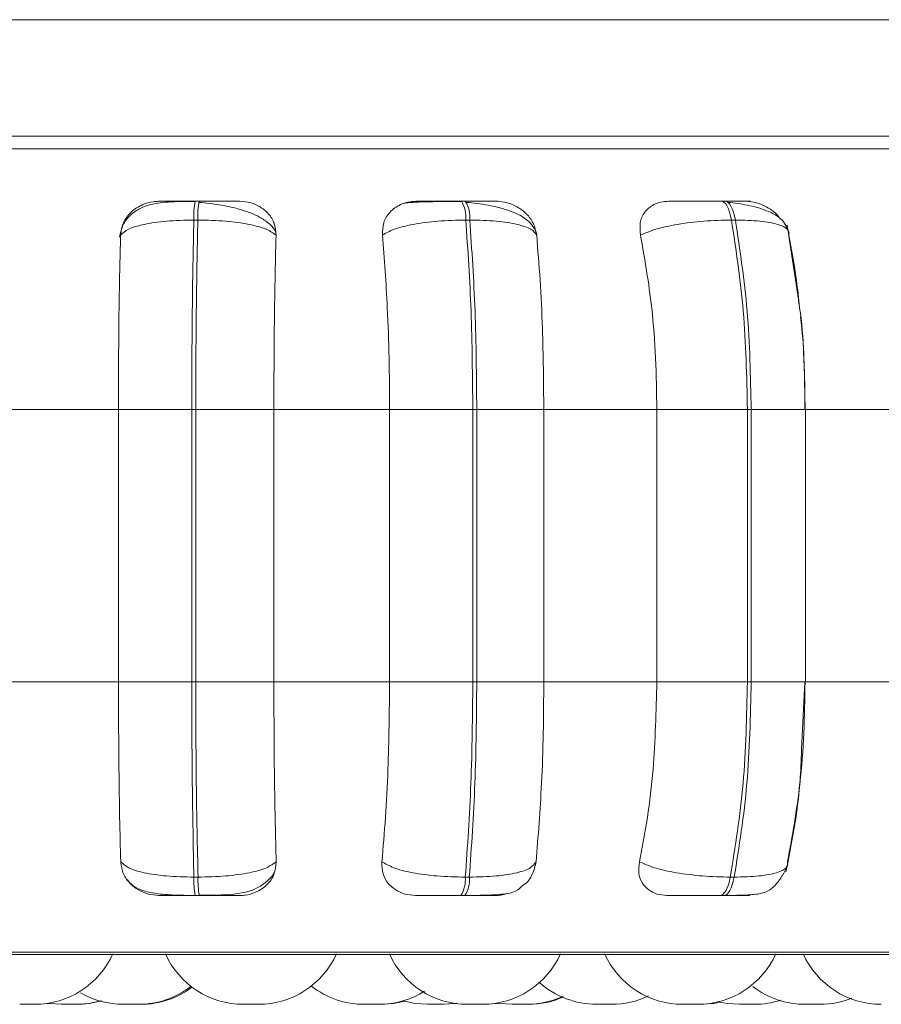
# Model space of a CAD drawing. Units: millimetres. Extents: x 470 to 882, y 3 to 283.
# Drawn here: x 700 to 701, y 75 to 76 of the extents above; entities that cross this region are included whole.
import ezdxf

# ---------------------------------------------------------------- set-up
doc = ezdxf.new("R2010")
doc.units = ezdxf.units.MM

msp = doc.modelspace()

# ---------------------------------------------------------------- linework, layer by layer
at = {"color": 7, "linetype": 'Continuous', "lineweight": 15}
for p, q in [((701.9084, 76.4886), (700.1885, 76.4886)), ((701.9084, 76.3686), (700.1885, 76.3686)), ((700.6136, 76.3019), (700.6094, 76.3019)), ((700.8872, 76.3019), (700.8831, 76.3019)), ((701.1544, 76.3019), (701.1504, 76.3019)), ((700.6122, 76.2824), (700.608, 76.2824)), ((700.8918, 76.2824), (700.8877, 76.2824)), ((701.1649, 76.2824), (701.1609, 76.2824)), ((701.2297, 76.2005), (701.2183, 76.277)), ((700.4123, 76.0874), (700.5305, 76.0874)), ((700.5305, 76.0874), (700.6059, 76.0874)), ((700.5305, 75.8074), (700.5305, 76.0874)), ((700.6059, 75.8074), (700.6059, 76.0874)), ((700.6059, 76.0874), (700.61, 76.0874)), ((700.61, 76.0874), (700.6904, 76.0874)), ((700.61, 76.0874), (700.61, 75.8074)), ((700.6904, 76.0874), (700.8094, 76.0874)), ((700.6904, 76.0874), (700.6904, 75.8074)), ((700.8094, 76.0874), (700.8949, 76.0874)), ((700.8094, 75.8074), (700.8094, 76.0874)), ((700.8949, 75.8074), (700.8949, 76.0874)), ((700.8949, 76.0874), (700.899, 76.0874)), ((700.899, 76.0874), (700.9679, 76.0874)), ((700.899, 76.0874), (700.899, 75.8074)), ((700.9679, 76.0874), (701.0842, 76.0874)), ((700.9679, 76.0874), (700.9679, 75.8074)), ((701.0842, 76.0874), (701.1773, 76.0874)), ((701.0842, 75.8074), (701.0842, 76.0874)), ((701.1773, 75.8074), (701.1773, 76.0874)), ((701.1773, 76.0874), (701.1812, 76.0874)), ((701.1812, 76.0874), (701.1812, 75.8074)), ((701.2366, 76.0874), (701.3465, 76.0874)), ((701.2369, 75.8074), (701.2369, 76.0874)), ((700.4123, 75.8074), (700.5305, 75.8074)), ((700.5305, 75.8074), (700.6059, 75.8074)), ((700.6059, 75.8074), (700.61, 75.8074)), ((700.61, 75.8074), (700.6904, 75.8074)), ((700.6904, 75.8074), (700.8094, 75.8074)), ((700.8094, 75.8074), (700.8949, 75.8074)), ((700.8949, 75.8074), (700.899, 75.8074)), ((700.899, 75.8074), (700.9679, 75.8074)), ((700.9679, 75.8074), (701.0842, 75.8074)), ((701.0842, 75.8074), (701.1773, 75.8074)), ((701.1773, 75.8074), (701.1812, 75.8074)), ((701.233, 75.7375), (701.2364, 75.8074)), ((701.2366, 75.8074), (701.3465, 75.8074)), ((700.6081, 75.6062), (700.6124, 75.6062)), ((700.8872, 75.6062), (700.8913, 75.6062)), ((701.1597, 75.6062), (701.1637, 75.6062)), ((700.6095, 75.5874), (700.6137, 75.5874)), ((700.8826, 75.5874), (700.8868, 75.5874)), ((701.1494, 75.5874), (701.1534, 75.5874)), ((699.2464, 75.5265), (702.1024, 75.5265)), ((700.4595, 75.4763), (700.4717, 75.4754)), ((700.5359, 75.4754), (700.5358, 75.4754)), ((700.538, 75.4754), (700.538, 75.4754)), ((700.6591, 75.4754), (700.6745, 75.4754)), ((700.7832, 75.4754), (700.7985, 75.4754)), ((700.7855, 75.4754), (700.7855, 75.4754)), ((700.8642, 75.4754), (700.8648, 75.4754)), ((700.9074, 75.4754), (700.9074, 75.4754)), ((700.9517, 75.4754), (700.9523, 75.4754)), ((701.0392, 75.4754), (701.0398, 75.4754)), ((701.126, 75.4754), (701.1284, 75.4754)), ((701.1827, 75.4754), (701.1834, 75.4754))]:
    msp.add_line(p, q, dxfattribs=at)
at = {"color": 8, "linetype": 'Continuous', "lineweight": 15}
for p, q in [((699.2199, 76.3556), (701.9084, 76.3556)), ((700.6136, 76.3019), (700.6136, 76.3019)), ((701.1812, 76.0874), (701.2369, 76.0874)), ((701.1812, 75.8074), (701.2369, 75.8074)), ((699.2366, 75.5291), (702.0048, 75.5291))]:
    msp.add_line(p, q, dxfattribs=at)
at = {"color": 7, "linetype": 'Continuous', "lineweight": 15, "flags": 128}
for points in [[(701.1609, 76.2824), (701.16, 76.2867), (701.1589, 76.2905), (701.1577, 76.2939), (701.1564, 76.2967), (701.155, 76.299), (701.1535, 76.3006), (701.152, 76.3016), (701.1504, 76.3019)], [(701.1544, 76.3019), (701.156, 76.3016), (701.1575, 76.3006), (701.159, 76.299), (701.1604, 76.2967), (701.1617, 76.2939), (701.1629, 76.2905), (701.164, 76.2867), (701.1649, 76.2824)], [(701.1494, 75.5874), (701.1509, 75.5877), (701.1524, 75.5887), (701.1539, 75.5903), (701.1553, 75.5924), (701.1566, 75.5952), (701.1578, 75.5984), (701.1588, 75.6021), (701.1597, 75.6062)], [(701.1637, 75.6062), (701.1628, 75.6021), (701.1618, 75.5984), (701.1606, 75.5952), (701.1593, 75.5924), (701.1579, 75.5903), (701.1565, 75.5887), (701.155, 75.5877), (701.1534, 75.5874)], [(700.4472, 75.4754), (700.4598, 75.4763), (700.46, 75.4764)], [(700.4882, 75.4754), (700.5008, 75.4763), (700.5131, 75.479)], [(700.8009, 75.4754), (700.8135, 75.4763), (700.8251, 75.4788)], [(700.8246, 75.4787), (700.8357, 75.4763), (700.8483, 75.4754)], [(700.8637, 75.4754), (700.8763, 75.4763), (700.8779, 75.4766)], [(700.8648, 75.4754), (700.8774, 75.4763), (700.8785, 75.4765)], [(700.9076, 75.4754), (700.9202, 75.4763), (700.9222, 75.4766)], [(700.9214, 75.4765), (700.9227, 75.4763), (700.9353, 75.4754)], [(701.1303, 75.4754), (701.1429, 75.4763), (701.1503, 75.4777)], [(701.149, 75.4777), (701.1565, 75.4763), (701.1691, 75.4754)]]:
    msp.add_lwpolyline(points, dxfattribs=at)
at = {"color": 7, "linetype": 'Continuous', "lineweight": 15}
for centre, radius, start, end in [((700.6986, 76.2858), 0.0907, 169.763, 182.1245), ((700.7028, 76.2858), 0.0907, 169.763, 182.1245), ((700.8569, 76.2854), 0.031, 354.4963, 32.216), ((700.861, 76.2854), 0.031, 354.4963, 32.216), ((700.6957, 75.6031), 0.0876, 177.9452, 190.3129), ((700.6999, 75.6031), 0.0876, 177.9452, 190.3129), ((700.8573, 75.6035), 0.03, 327.5788, 5.2453), ((700.8615, 75.6035), 0.03, 327.5788, 5.2453), ((700.4444, 75.5634), 0.088, 270, 335.8523), ((700.6591, 75.5634), 0.088, 204.1477, 270), ((700.6745, 75.5634), 0.088, 270, 335.8523), ((700.8894, 75.5634), 0.088, 204.1477, 270), ((700.9048, 75.5634), 0.088, 270, 335.8523), ((701.1108, 75.5634), 0.088, 204.1477, 270), ((701.1262, 75.5634), 0.088, 270, 335.8523), ((701.3149, 75.5634), 0.088, 204.1477, 270), ((700.5511, 75.5634), 0.088, 270, 308.1028), ((700.5534, 75.5634), 0.088, 270, 306.9347), ((700.7832, 75.5634), 0.088, 232.1182, 270), ((701.0223, 75.5634), 0.088, 228.1088, 270), ((701.2368, 75.5634), 0.088, 232.1894, 270), ((700.5357, 75.5634), 0.088, 239.806, 270), ((700.7986, 75.5634), 0.088, 270, 302.1351), ((700.9507, 75.5634), 0.088, 270, 294.7647), ((700.9523, 75.5634), 0.088, 270, 294.1859), ((701.0377, 75.5634), 0.088, 270, 295.501), ((701.2522, 75.5634), 0.088, 270, 291.7346), ((700.4871, 75.5634), 0.088, 270, 286.7887), ((701.1845, 75.5634), 0.088, 270, 287.9093)]:
    msp.add_arc(centre, radius, start, end, dxfattribs=at)
for points, knots in [([(701.9084, 76.3686), (701.9073, 76.3686), (701.8806, 76.3686), (701.8095, 76.3686), (701.7029, 76.3686), (701.5888, 76.3686), (701.4747, 76.3686), (701.3514, 76.3686), (701.22, 76.3686), (701.0828, 76.3686), (700.9422, 76.3686), (700.7999, 76.3686), (700.644, 76.3686), (700.4766, 76.3686), (700.3027, 76.3686), (700.1378, 76.3686), (699.981, 76.3686), (699.8318, 76.3686), (699.7037, 76.3686), (699.5968, 76.3686), (699.5095, 76.3686), (699.4336, 76.3686), (699.3706, 76.3686), (699.3212, 76.3686), (699.2869, 76.3686), (699.2667, 76.3686), (699.265, 76.3686), (699.2643, 76.3686)], [0, 0, 0, 0, 0.002058, 0.049752, 0.098788, 0.137118, 0.175453, 0.214599, 0.25375, 0.292896, 0.332047, 0.370377, 0.408713, 0.457744, 0.505438, 0.5517, 0.597957, 0.645651, 0.694686, 0.733016, 0.771352, 0.810498, 0.849649, 0.888795, 0.927946, 0.966276, 1, 1, 1, 1]), ([(700.6092, 76.3016), (700.6007, 76.3015), (700.5843, 76.3015), (700.5663, 76.2997), (700.5525, 76.2947), (700.5426, 76.288), (700.5345, 76.2779), (700.5326, 76.2691), (700.5316, 76.2647)], [0, 0, 0, 0, 0.240654, 0.470684, 0.591476, 0.721011, 0.858748, 1, 1, 1, 1]), ([(700.5327, 76.2669), (700.5333, 76.2712), (700.5346, 76.2799), (700.5429, 76.291), (700.554, 76.2983), (700.5644, 76.3013), (700.5701, 76.3016), (700.572, 76.3017)], [0, 0, 0, 0, 0.247972, 0.496314, 0.73292, 0.910158, 1, 1, 1, 1]), ([(700.572, 76.3017), (700.5716, 76.3017), (700.5707, 76.3017), (700.5764, 76.3018), (700.584, 76.3018), (700.5914, 76.3019), (700.5999, 76.3019), (700.6062, 76.3019), (700.6094, 76.3019)], [0, 0, 0, 0, 0.249946, 0.499272, 0.626637, 0.749893, 0.875921, 1, 1, 1, 1]), ([(700.6554, 76.3017), (700.6553, 76.3017), (700.6551, 76.3017), (700.6482, 76.3018), (700.6398, 76.3018), (700.632, 76.3019), (700.6231, 76.3019), (700.6167, 76.3019), (700.6136, 76.3019)], [0, 0, 0, 0, 0.249948, 0.499277, 0.626937, 0.749901, 0.876067, 1, 1, 1, 1]), ([(700.6554, 76.3017), (700.6592, 76.3014), (700.6667, 76.3007), (700.6769, 76.2961), (700.6854, 76.2889), (700.6916, 76.279), (700.6922, 76.271), (700.6926, 76.2669)], [0, 0, 0, 0, 0.17776, 0.354822, 0.546328, 0.763534, 1, 1, 1, 1]), ([(700.802, 76.2669), (700.8021, 76.2712), (700.8023, 76.2799), (700.809, 76.291), (700.8191, 76.2983), (700.8289, 76.3013), (700.8346, 76.3016), (700.8365, 76.3017)], [0, 0, 0, 0, 0.247972, 0.496314, 0.73292, 0.910158, 1, 1, 1, 1]), ([(700.8837, 76.3016), (700.8801, 76.3016), (700.8727, 76.3015), (700.8617, 76.3014), (700.8516, 76.3013), (700.84, 76.301), (700.8287, 76.3005), (700.8254, 76.2999), (700.8238, 76.2996)], [0, 0, 0, 0, 0.1224362, 0.2461357, 0.3705711, 0.4954173, 0.7456384, 1, 1, 1, 1]), ([(700.8365, 76.3017), (700.8372, 76.3017), (700.8385, 76.3017), (700.8468, 76.3018), (700.856, 76.3018), (700.8644, 76.3019), (700.8736, 76.3019), (700.8799, 76.3019), (700.8831, 76.3019)], [0, 0, 0, 0, 0.249946, 0.499272, 0.626637, 0.749893, 0.875921, 1, 1, 1, 1]), ([(700.9192, 76.3017), (700.9202, 76.3017), (700.9222, 76.3017), (700.918, 76.3018), (700.9114, 76.3018), (700.9046, 76.3019), (700.8965, 76.3019), (700.8903, 76.3019), (700.8872, 76.3019)], [0, 0, 0, 0, 0.249948, 0.499277, 0.626937, 0.749901, 0.876067, 1, 1, 1, 1]), ([(700.9192, 76.3017), (700.923, 76.3014), (700.9305, 76.3007), (700.9413, 76.2961), (700.9507, 76.2889), (700.9581, 76.279), (700.9597, 76.271), (700.9606, 76.2669)], [0, 0, 0, 0, 0.17776, 0.354822, 0.546328, 0.763534, 1, 1, 1, 1]), ([(701.0674, 76.2669), (701.067, 76.2712), (701.0661, 76.2799), (701.0711, 76.291), (701.0797, 76.2983), (701.0888, 76.3013), (701.0942, 76.3016), (701.096, 76.3017)], [0, 0, 0, 0, 0.247972, 0.496314, 0.73292, 0.910158, 1, 1, 1, 1]), ([(701.096, 76.3017), (701.0978, 76.3017), (701.1014, 76.3017), (701.112, 76.3018), (701.1226, 76.3018), (701.1316, 76.3019), (701.1411, 76.3019), (701.1473, 76.3019), (701.1504, 76.3019)], [0, 0, 0, 0, 0.2499458, 0.4992716, 0.6266371, 0.7498929, 0.8759208, 1, 1, 1, 1]), ([(701.1755, 76.3017), (701.1776, 76.3017), (701.1818, 76.3017), (701.1804, 76.3018), (701.1758, 76.3018), (701.1703, 76.3019), (701.1632, 76.3019), (701.1573, 76.3019), (701.1544, 76.3019)], [0, 0, 0, 0, 0.249948, 0.499277, 0.626937, 0.749901, 0.876067, 1, 1, 1, 1]), ([(701.1755, 76.3017), (701.1792, 76.3014), (701.1866, 76.3007), (701.1975, 76.296), (701.2062, 76.2902), (701.21, 76.2853), (701.2114, 76.2833)], [0, 0, 0, 0, 0.265368, 0.529693, 0.815582, 1, 1, 1, 1]), ([(700.6921, 76.2699), (700.6918, 76.2707), (700.6904, 76.2744), (700.6843, 76.28), (700.6747, 76.2864), (700.6629, 76.2913), (700.6501, 76.295), (700.6371, 76.2976), (700.6246, 76.2995), (700.6169, 76.3002), (700.6132, 76.3006)], [0, 0, 0, 0, 0.043692, 0.198967, 0.349547, 0.494985, 0.63352, 0.764351, 0.88677, 1, 1, 1, 1]), ([(700.9608, 76.266), (700.9601, 76.2688), (700.9586, 76.2742), (700.9526, 76.2812), (700.9443, 76.2871), (700.9311, 76.2931), (700.9154, 76.297), (700.8995, 76.2995), (700.8921, 76.3002), (700.8886, 76.3006)], [0, 0, 0, 0, 0.141868, 0.281479, 0.417051, 0.547693, 0.788445, 0.898272, 1, 1, 1, 1]), ([(701.2201, 76.2692), (701.2183, 76.274), (701.2147, 76.2831), (701.1984, 76.2923), (701.1814, 76.2971), (701.1674, 76.2995), (701.1607, 76.3002), (701.1575, 76.3006)], [0, 0, 0, 0, 0.281295, 0.547082, 0.78821, 0.897991, 1, 1, 1, 1]), ([(700.5327, 76.2669), (700.535, 76.269), (700.5396, 76.2733), (700.5562, 76.2782), (700.5796, 76.2817), (700.5984, 76.2822), (700.608, 76.2824)], [0, 0, 0, 0, 0.236569, 0.482311, 0.737989, 1, 1, 1, 1]), ([(700.6926, 76.2669), (700.6897, 76.269), (700.6837, 76.2733), (700.6654, 76.2782), (700.6409, 76.2817), (700.6218, 76.2822), (700.6122, 76.2824)], [0, 0, 0, 0, 0.236569, 0.482311, 0.737989, 1, 1, 1, 1]), ([(700.802, 76.2669), (700.8056, 76.269), (700.8131, 76.2733), (700.8332, 76.2782), (700.8589, 76.2817), (700.878, 76.2822), (700.8877, 76.2824)], [0, 0, 0, 0, 0.236569, 0.482311, 0.737989, 1, 1, 1, 1]), ([(700.9606, 76.2669), (700.9591, 76.269), (700.956, 76.2733), (700.9414, 76.2782), (700.9198, 76.2817), (700.9012, 76.2822), (700.8918, 76.2824)], [0, 0, 0, 0, 0.236569, 0.482311, 0.737989, 1, 1, 1, 1]), ([(701.0674, 76.2669), (701.0723, 76.269), (701.0823, 76.2733), (701.1052, 76.2782), (701.1327, 76.2817), (701.1514, 76.2822), (701.1609, 76.2824)], [0, 0, 0, 0, 0.236569, 0.482311, 0.737989, 1, 1, 1, 1]), ([(701.2198, 76.2669), (701.2198, 76.269), (701.2198, 76.2733), (701.2093, 76.2782), (701.1912, 76.2817), (701.1737, 76.2822), (701.1649, 76.2824)], [0, 0, 0, 0, 0.236569, 0.482311, 0.737989, 1, 1, 1, 1]), ([(700.5305, 76.0874), (700.5305, 76.1051), (700.5306, 76.1405), (700.5312, 76.2026), (700.5321, 76.2425), (700.5327, 76.2669)], [0, 0, 0, 0, 0.279107, 0.558214, 1, 1, 1, 1]), ([(700.6926, 76.2669), (700.6922, 76.2517), (700.6915, 76.2214), (700.6906, 76.1613), (700.6904, 76.1155), (700.6904, 76.0874)], [0, 0, 0, 0, 0.279282, 0.558467, 1, 1, 1, 1]), ([(700.8094, 76.0874), (700.8093, 76.1051), (700.809, 76.1405), (700.8069, 76.2026), (700.8039, 76.2425), (700.802, 76.2669)], [0, 0, 0, 0, 0.279107, 0.558214, 1, 1, 1, 1]), ([(700.9606, 76.2669), (700.9618, 76.2517), (700.9643, 76.2214), (700.9672, 76.1613), (700.9677, 76.1155), (700.9679, 76.0874)], [0, 0, 0, 0, 0.279282, 0.558467, 1, 1, 1, 1]), ([(701.0842, 76.0874), (701.0839, 76.1051), (701.0834, 76.1405), (701.0786, 76.2026), (701.0717, 76.2425), (701.0674, 76.2669)], [0, 0, 0, 0, 0.279107, 0.558214, 1, 1, 1, 1]), ([(701.2198, 76.2669), (701.2227, 76.2518), (701.2273, 76.2283), (701.2299, 76.2018), (701.2309, 76.1922)], [0, 0, 0, 0, 0.637554, 1, 1, 1, 1]), ([(701.2364, 76.0874), (701.2361, 76.1217), (701.2358, 76.1613), (701.2304, 76.1959), (701.2297, 76.2005)], [0, 0, 0, 0, 0.866771, 1, 1, 1, 1]), ([(701.2319, 76.1831), (701.2324, 76.179), (701.2358, 76.1486), (701.2363, 76.1158), (701.2366, 76.0874)], [0, 0, 0, 0, 0.136103, 1, 1, 1, 1]), ([(700.5329, 75.6221), (700.5325, 75.6371), (700.5317, 75.6669), (700.5308, 75.7288), (700.5306, 75.777), (700.5305, 75.8074)], [0, 0, 0, 0, 0.269322, 0.538539, 1, 1, 1, 1]), ([(700.6904, 75.8074), (700.6904, 75.7897), (700.6905, 75.7543), (700.6911, 75.6899), (700.6921, 75.6484), (700.6927, 75.6221)], [0, 0, 0, 0, 0.269142, 0.538283, 1, 1, 1, 1]), ([(700.8015, 75.6221), (700.8027, 75.6371), (700.8053, 75.6669), (700.8085, 75.7288), (700.8091, 75.777), (700.8094, 75.8074)], [0, 0, 0, 0, 0.269322, 0.538539, 1, 1, 1, 1]), ([(700.9679, 75.8074), (700.9678, 75.7897), (700.9676, 75.7543), (700.9654, 75.6899), (700.9621, 75.6484), (700.96, 75.6221)], [0, 0, 0, 0, 0.269142, 0.538283, 1, 1, 1, 1]), ([(701.0662, 75.6221), (701.0691, 75.6371), (701.0749, 75.6669), (701.0822, 75.7288), (701.0834, 75.777), (701.0842, 75.8074)], [0, 0, 0, 0, 0.269322, 0.538539, 1, 1, 1, 1]), ([(701.2366, 75.8074), (701.2363, 75.7897), (701.2358, 75.7543), (701.2309, 75.6899), (701.2234, 75.6484), (701.2186, 75.6221)], [0, 0, 0, 0, 0.2691417, 0.538283, 1, 1, 1, 1]), ([(701.2169, 75.6116), (701.2229, 75.6415), (701.2309, 75.6808), (701.2326, 75.7265), (701.233, 75.7375)], [0, 0, 0, 0, 0.759314, 1, 1, 1, 1]), ([(700.5723, 75.5874), (700.5685, 75.5877), (700.561, 75.5883), (700.5506, 75.5929), (700.5416, 75.5999), (700.5346, 75.6098), (700.5335, 75.6179), (700.5329, 75.6221)], [0, 0, 0, 0, 0.174699, 0.348623, 0.538305, 0.755976, 1, 1, 1, 1]), ([(700.5329, 75.6221), (700.5351, 75.62), (700.5397, 75.6156), (700.5562, 75.6105), (700.5795, 75.607), (700.5985, 75.6065), (700.6081, 75.6062)], [0, 0, 0, 0, 0.235264, 0.480708, 0.736689, 1, 1, 1, 1]), ([(700.6927, 75.6221), (700.6899, 75.62), (700.684, 75.6156), (700.6658, 75.6105), (700.6412, 75.607), (700.6221, 75.6065), (700.6124, 75.6062)], [0, 0, 0, 0, 0.235264, 0.480708, 0.736689, 1, 1, 1, 1]), ([(700.6135, 75.5877), (700.618, 75.5877), (700.6352, 75.5878), (700.6549, 75.5884), (700.6731, 75.5945), (700.6833, 75.6016), (700.6901, 75.6084), (700.6915, 75.6132), (700.6916, 75.6137)], [0, 0, 0, 0, 0.140827, 0.535202, 0.673976, 0.823093, 0.98253, 1, 1, 1, 1]), ([(700.6927, 75.6221), (700.6923, 75.6177), (700.6916, 75.609), (700.6838, 75.5979), (700.673, 75.5907), (700.6628, 75.5877), (700.6573, 75.5875), (700.6554, 75.5874)], [0, 0, 0, 0, 0.250958, 0.502293, 0.741311, 0.914549, 1, 1, 1, 1]), ([(700.8359, 75.5874), (700.8322, 75.5877), (700.8248, 75.5883), (700.8151, 75.5929), (700.8072, 75.5999), (700.8016, 75.6098), (700.8015, 75.6179), (700.8015, 75.6221)], [0, 0, 0, 0, 0.174699, 0.348623, 0.538305, 0.755976, 1, 1, 1, 1]), ([(700.8015, 75.6221), (700.8051, 75.62), (700.8124, 75.6156), (700.8324, 75.6105), (700.8582, 75.607), (700.8774, 75.6065), (700.8872, 75.6062)], [0, 0, 0, 0, 0.235264, 0.480708, 0.736689, 1, 1, 1, 1]), ([(700.96, 75.6221), (700.9585, 75.62), (700.9555, 75.6156), (700.9411, 75.6105), (700.9194, 75.607), (700.9008, 75.6065), (700.8913, 75.6062)], [0, 0, 0, 0, 0.235264, 0.480708, 0.736689, 1, 1, 1, 1]), ([(700.96, 75.6221), (700.959, 75.6178), (700.9569, 75.6092), (700.9515, 75.6008), (700.947, 75.5982), (700.947, 75.5981)], [0, 0, 0, 0, 0.497243, 0.995232, 1, 1, 1, 1]), ([(701.0946, 75.5874), (701.091, 75.5877), (701.084, 75.5883), (701.0753, 75.5929), (701.0688, 75.5999), (701.0648, 75.6098), (701.0657, 75.6179), (701.0662, 75.6221)], [0, 0, 0, 0, 0.174699, 0.348623, 0.538305, 0.755976, 1, 1, 1, 1]), ([(701.0662, 75.6221), (701.0711, 75.62), (701.081, 75.6156), (701.1038, 75.6105), (701.1314, 75.607), (701.1502, 75.6065), (701.1597, 75.6062)], [0, 0, 0, 0, 0.235264, 0.480708, 0.736689, 1, 1, 1, 1]), ([(701.2186, 75.6221), (701.2186, 75.62), (701.2186, 75.6156), (701.2083, 75.6105), (701.1902, 75.607), (701.1726, 75.6065), (701.1637, 75.6062)], [0, 0, 0, 0, 0.235264, 0.480708, 0.736689, 1, 1, 1, 1]), ([(701.2141, 75.6093), (701.2142, 75.6094), (701.2149, 75.6106), (701.216, 75.6125), (701.2179, 75.6159), (701.2184, 75.6178), (701.2188, 75.6191)], [0, 0, 0, 0, 0.021543, 0.239091, 0.477506, 1, 1, 1, 1]), ([(700.5394, 75.6038), (700.5413, 75.6016), (700.5461, 75.596), (700.5565, 75.5917), (700.5711, 75.5888), (700.5866, 75.5878), (700.6, 75.5875), (700.6064, 75.5874), (700.6095, 75.5874)], [0, 0, 0, 0, 0.137467, 0.339927, 0.563601, 0.788998, 0.897333, 1, 1, 1, 1]), ([(701.1534, 75.5874), (701.157, 75.5874), (701.1642, 75.5875), (701.1773, 75.5878), (701.1894, 75.5888), (701.1982, 75.5914), (701.2038, 75.5956), (701.2078, 75.6001), (701.2102, 75.6034), (701.2124, 75.6066), (701.2136, 75.6084), (701.2141, 75.6093)], [0, 0, 0, 0, 0.114447, 0.23376, 0.471059, 0.678195, 0.826142, 0.879881, 0.924328, 0.96421, 1, 1, 1, 1]), ([(700.8868, 75.5874), (700.8911, 75.5874), (700.8998, 75.5875), (700.9158, 75.5878), (700.9304, 75.5891), (700.9401, 75.5914), (700.945, 75.5964), (700.9469, 75.5983)], [0, 0, 0, 0, 0.143504, 0.293123, 0.589223, 0.846696, 1, 1, 1, 1]), ([(700.5723, 75.5874), (700.5718, 75.5874), (700.5707, 75.5874), (700.5761, 75.5874), (700.5837, 75.5874), (700.5911, 75.5874), (700.5998, 75.5874), (700.6063, 75.5874), (700.6095, 75.5874)], [0, 0, 0, 0, 0.250048, 0.49928, 0.626958, 0.74996, 0.876123, 1, 1, 1, 1]), ([(700.6137, 75.5874), (700.6169, 75.5874), (700.6235, 75.5874), (700.6325, 75.5874), (700.6405, 75.5874), (700.6488, 75.5874), (700.6555, 75.5874), (700.6555, 75.5874), (700.6554, 75.5874)], [0, 0, 0, 0, 0.123743, 0.250032, 0.372758, 0.500715, 0.749949, 1, 1, 1, 1]), ([(700.8359, 75.5874), (700.8365, 75.5874), (700.8377, 75.5874), (700.8458, 75.5874), (700.855, 75.5874), (700.8635, 75.5874), (700.8729, 75.5874), (700.8794, 75.5874), (700.8826, 75.5874)], [0, 0, 0, 0, 0.250048, 0.49928, 0.626958, 0.74996, 0.876123, 1, 1, 1, 1]), ([(700.8868, 75.5874), (700.8899, 75.5874), (700.8963, 75.5874), (700.9046, 75.5874), (700.9114, 75.5874), (700.9179, 75.5874), (700.9218, 75.5874), (700.9195, 75.5874), (700.9183, 75.5874)], [0, 0, 0, 0, 0.123743, 0.250032, 0.372758, 0.500715, 0.749949, 1, 1, 1, 1]), ([(700.9297, 75.5894), (700.9278, 75.5887), (700.9241, 75.5875), (700.9202, 75.5875), (700.9183, 75.5874)], [0, 0, 0, 0, 0.528599, 1, 1, 1, 1]), ([(701.0946, 75.5874), (701.0963, 75.5874), (701.0997, 75.5874), (701.1102, 75.5874), (701.1209, 75.5874), (701.1301, 75.5874), (701.1399, 75.5874), (701.1463, 75.5874), (701.1494, 75.5874)], [0, 0, 0, 0, 0.250048, 0.49928, 0.626958, 0.74996, 0.876123, 1, 1, 1, 1]), ([(701.1534, 75.5874), (701.1564, 75.5874), (701.1624, 75.5874), (701.1696, 75.5874), (701.1751, 75.5874), (701.1795, 75.5874), (701.1806, 75.5874), (701.1761, 75.5874), (701.1738, 75.5874)], [0, 0, 0, 0, 0.123743, 0.250032, 0.372758, 0.500715, 0.749949, 1, 1, 1, 1]), ([(701.1818, 75.5885), (701.1809, 75.5882), (701.1782, 75.5874), (701.1756, 75.5874), (701.1738, 75.5874)], [0, 0, 0, 0, 0.336731, 1, 1, 1, 1]), ([(700.4291, 75.4754), (700.4291, 75.4754), (700.429, 75.4754), (700.4295, 75.4754), (700.43, 75.4754), (700.4303, 75.4754), (700.4304, 75.4754), (700.4309, 75.4754), (700.4324, 75.4754), (700.4351, 75.4754), (700.4382, 75.4754), (700.441, 75.4754), (700.4432, 75.4754), (700.4443, 75.4754), (700.4446, 75.4754), (700.4442, 75.4754), (700.4441, 75.4754)], [0, 0, 0, 0, 0.057776, 0.116591, 0.175333, 0.175877, 0.180051, 0.191546, 0.291813, 0.408908, 0.525424, 0.642002, 0.75858, 0.875096, 0.990912, 1, 1, 1, 1]), ([(700.4318, 75.4754), (700.4318, 75.4754), (700.4318, 75.4754), (700.4319, 75.4754), (700.4322, 75.4754), (700.4328, 75.4754), (700.434, 75.4754), (700.4348, 75.4754), (700.4352, 75.4754)], [0, 0, 0, 0, 0.199416, 0.205662, 0.25732, 0.597804, 0.799226, 1, 1, 1, 1]), ([(700.4421, 75.4754), (700.4427, 75.4754), (700.4437, 75.4754), (700.445, 75.4754), (700.4456, 75.4754), (700.446, 75.4754), (700.4465, 75.4754), (700.4472, 75.4754), (700.4471, 75.4754), (700.447, 75.4754)], [0, 0, 0, 0, 0.188872, 0.351687, 0.514258, 0.519788, 0.562271, 0.836958, 1, 1, 1, 1]), ([(700.4717, 75.4754), (700.4717, 75.4754), (700.4718, 75.4754), (700.4721, 75.4754), (700.4723, 75.4754), (700.4724, 75.4754), (700.4728, 75.4754), (700.4736, 75.4754), (700.4751, 75.4754), (700.476, 75.4754), (700.4765, 75.4754), (700.4765, 75.4754), (700.4766, 75.4754), (700.4776, 75.4754), (700.4793, 75.4754), (700.4813, 75.4754), (700.4832, 75.4754), (700.4847, 75.4754), (700.4859, 75.4754), (700.4864, 75.4754), (700.4866, 75.4754), (700.4866, 75.4754), (700.4866, 75.4754), (700.487, 75.4754), (700.4873, 75.4754), (700.4872, 75.4754), (700.4872, 75.4754)], [0, 0, 0, 0, 0.062745, 0.125411, 0.125992, 0.130444, 0.142707, 0.249673, 0.312504, 0.37524, 0.375388, 0.376448, 0.379302, 0.389949, 0.500296, 0.587435, 0.647577, 0.750286, 0.812573, 0.874778, 0.874924, 0.875982, 0.878833, 0.889478, 0.999833, 1, 1, 1, 1]), ([(700.4873, 75.4754), (700.4874, 75.4754), (700.4876, 75.4754), (700.4877, 75.4754), (700.4881, 75.4754), (700.4884, 75.4754), (700.4883, 75.4754), (700.4883, 75.4754)], [0, 0, 0, 0, 0.200133, 0.21375, 0.318346, 0.994655, 1, 1, 1, 1]), ([(700.5358, 75.4754), (700.5358, 75.4754), (700.5358, 75.4754), (700.5364, 75.4754), (700.537, 75.4754), (700.5373, 75.4754), (700.5374, 75.4754), (700.538, 75.4754), (700.5392, 75.4754), (700.5408, 75.4754), (700.5418, 75.4754), (700.5432, 75.4754), (700.5454, 75.4754), (700.5482, 75.4754), (700.5502, 75.4754), (700.5511, 75.4754), (700.551, 75.4754), (700.551, 75.4754)], [0, 0, 0, 0, 0.082737, 0.145687, 0.208558, 0.209141, 0.213608, 0.225911, 0.333226, 0.405474, 0.440612, 0.459185, 0.583891, 0.708664, 0.833437, 0.958144, 1, 1, 1, 1]), ([(700.5459, 75.4754), (700.546, 75.4754), (700.5463, 75.4754), (700.5475, 75.4754), (700.5491, 75.4754), (700.5508, 75.4754), (700.5515, 75.4754), (700.5518, 75.4754), (700.5519, 75.4754), (700.5525, 75.4754), (700.5533, 75.4754), (700.5533, 75.4754), (700.5533, 75.4754)], [0, 0, 0, 0, 0.030834, 0.066567, 0.319294, 0.447464, 0.575456, 0.576769, 0.586148, 0.611355, 0.82928, 1, 1, 1, 1]), ([(700.675, 75.4754), (700.6755, 75.4754), (700.6766, 75.4754), (700.6768, 75.4754), (700.6768, 75.4754)], [0, 0, 0, 0, 0.435033, 1, 1, 1, 1]), ([(700.7974, 75.4754), (700.7976, 75.4754), (700.7977, 75.4754), (700.7979, 75.4754), (700.798, 75.4754), (700.7988, 75.4754), (700.8001, 75.4754), (700.8006, 75.4754), (700.8008, 75.4754)], [0, 0, 0, 0, 0.072182, 0.07458, 0.09171, 0.137745, 0.535743, 1, 1, 1, 1]), ([(700.8483, 75.4754), (700.8484, 75.4754), (700.8487, 75.4754), (700.8501, 75.4754), (700.8517, 75.4754), (700.8526, 75.4754), (700.8532, 75.4754), (700.8541, 75.4754), (700.8559, 75.4754), (700.8583, 75.4754), (700.8601, 75.4754), (700.8614, 75.4754), (700.8624, 75.4754), (700.8634, 75.4754), (700.8636, 75.4754), (700.8637, 75.4754)], [0, 0, 0, 0, 0.1200745, 0.2453865, 0.3086972, 0.3719285, 0.3739622, 0.3920687, 0.4873278, 0.6087995, 0.6786405, 0.7459216, 0.8111787, 0.874329, 1, 1, 1, 1]), ([(700.8895, 75.4754), (700.8895, 75.4754), (700.8894, 75.4754), (700.8903, 75.4754), (700.8915, 75.4754), (700.8924, 75.4754), (700.8928, 75.4754), (700.8937, 75.4754), (700.8951, 75.4754), (700.8971, 75.4754), (700.8981, 75.4754), (700.8986, 75.4754), (700.8986, 75.4754), (700.8987, 75.4754), (700.8997, 75.4754), (700.9013, 75.4754), (700.9028, 75.4754), (700.904, 75.4754), (700.9046, 75.4754), (700.9048, 75.4754), (700.9048, 75.4754), (700.9048, 75.4754)], [0, 0, 0, 0, 0.061876, 0.186249, 0.249085, 0.311842, 0.312446, 0.317002, 0.437208, 0.499585, 0.561866, 0.562001, 0.563028, 0.565851, 0.576477, 0.687101, 0.774367, 0.834597, 0.937455, 0.999831, 1, 1, 1, 1]), ([(700.8923, 75.4754), (700.8923, 75.4754), (700.8922, 75.4754), (700.8926, 75.4754), (700.8931, 75.4754), (700.8933, 75.4754)], [0, 0, 0, 0, 0.366393, 0.740413, 1, 1, 1, 1]), ([(700.9047, 75.4754), (700.9053, 75.4754), (700.9066, 75.4754), (700.9071, 75.4754), (700.9074, 75.4754)], [0, 0, 0, 0, 0.438049, 1, 1, 1, 1]), ([(700.9353, 75.4754), (700.9354, 75.4754), (700.9357, 75.4754), (700.9371, 75.4754), (700.9387, 75.4754), (700.9396, 75.4754), (700.9402, 75.4754), (700.9411, 75.4754), (700.9429, 75.4754), (700.9452, 75.4754), (700.9471, 75.4754), (700.9484, 75.4754), (700.9494, 75.4754), (700.9504, 75.4754), (700.9506, 75.4754), (700.9507, 75.4754)], [0, 0, 0, 0, 0.120075, 0.245387, 0.308697, 0.371928, 0.373962, 0.392069, 0.487328, 0.6088, 0.678641, 0.745922, 0.811179, 0.874329, 1, 1, 1, 1]), ([(701.0223, 75.4754), (701.0224, 75.4754), (701.0227, 75.4754), (701.0241, 75.4754), (701.0256, 75.4754), (701.0266, 75.4754), (701.0272, 75.4754), (701.0281, 75.4754), (701.0299, 75.4754), (701.0322, 75.4754), (701.0341, 75.4754), (701.0354, 75.4754), (701.0364, 75.4754), (701.0374, 75.4754), (701.0376, 75.4754), (701.0377, 75.4754)], [0, 0, 0, 0, 0.120075, 0.245387, 0.308697, 0.371928, 0.373962, 0.392069, 0.487328, 0.6088, 0.678641, 0.745922, 0.811179, 0.874329, 1, 1, 1, 1]), ([(701.0361, 75.4754), (701.0366, 75.4754), (701.038, 75.4754), (701.0388, 75.4754), (701.0392, 75.4754)], [0, 0, 0, 0, 0.3710191, 1, 1, 1, 1]), ([(701.1108, 75.4754), (701.1109, 75.4754), (701.1112, 75.4754), (701.1126, 75.4754), (701.1142, 75.4754), (701.1151, 75.4754), (701.1157, 75.4754), (701.1166, 75.4754), (701.1185, 75.4754), (701.1208, 75.4754), (701.1226, 75.4754), (701.1239, 75.4754), (701.1249, 75.4754), (701.1259, 75.4754), (701.1261, 75.4754), (701.1262, 75.4754)], [0, 0, 0, 0, 0.1200745, 0.2453865, 0.3086972, 0.3719285, 0.3739622, 0.3920687, 0.4873278, 0.6087995, 0.6786405, 0.7459216, 0.8111787, 0.874329, 1, 1, 1, 1]), ([(701.1262, 75.4754), (701.1269, 75.4754), (701.1279, 75.4754), (701.129, 75.4754), (701.1295, 75.4754), (701.1297, 75.4754), (701.1297, 75.4754), (701.1298, 75.4754), (701.1301, 75.4754), (701.1302, 75.4754), (701.1303, 75.4754)], [0, 0, 0, 0, 0.268384, 0.451912, 0.635162, 0.635593, 0.63869, 0.647025, 0.678127, 1, 1, 1, 1]), ([(701.1275, 75.4754), (701.1278, 75.4754), (701.1287, 75.4754), (701.1288, 75.4754), (701.1289, 75.4754)], [0, 0, 0, 0, 0.319043, 1, 1, 1, 1]), ([(701.13, 75.4754), (701.13, 75.4754), (701.1301, 75.4754), (701.1302, 75.4754), (701.1302, 75.4754), (701.1306, 75.4754), (701.1307, 75.4754), (701.1308, 75.4754)], [0, 0, 0, 0, 0.11293, 0.117074, 0.148857, 0.2364, 1, 1, 1, 1]), ([(701.1691, 75.4754), (701.1691, 75.4754), (701.1693, 75.4754), (701.1702, 75.4754), (701.1709, 75.4754), (701.1712, 75.4754), (701.1713, 75.4754)], [0, 0, 0, 0, 0.470437, 0.761309, 0.912707, 1, 1, 1, 1]), ([(701.1703, 75.4754), (701.1703, 75.4754), (701.1703, 75.4754), (701.1707, 75.4754), (701.1715, 75.4754), (701.1722, 75.4754), (701.1727, 75.4754), (701.1732, 75.4754), (701.1738, 75.4754), (701.1743, 75.4754)], [0, 0, 0, 0, 0.06595, 0.370186, 0.554685, 0.738944, 0.744715, 0.792447, 1, 1, 1, 1]), ([(701.1713, 75.4754), (701.1721, 75.4754), (701.1736, 75.4754), (701.1757, 75.4754), (701.1777, 75.4754), (701.1798, 75.4754), (701.1822, 75.4754), (701.184, 75.4754), (701.1843, 75.4754), (701.1845, 75.4754)], [0, 0, 0, 0, 0.16968, 0.332382, 0.34589, 0.510031, 0.679153, 0.82618, 1, 1, 1, 1]), ([(701.1834, 75.4754), (701.1841, 75.4754), (701.185, 75.4754), (701.1856, 75.4754), (701.1857, 75.4754), (701.1857, 75.4754)], [0, 0, 0, 0, 0.497558, 0.748937, 1, 1, 1, 1]), ([(701.2368, 75.4754), (701.2368, 75.4754), (701.2367, 75.4754), (701.2375, 75.4754), (701.238, 75.4754), (701.2383, 75.4754)], [0, 0, 0, 0, 0.474825, 0.738268, 1, 1, 1, 1]), ([(701.2383, 75.4754), (701.239, 75.4754), (701.2401, 75.4754), (701.2419, 75.4754), (701.2438, 75.4754), (701.246, 75.4754), (701.2479, 75.4754), (701.2496, 75.4754), (701.2513, 75.4754), (701.2522, 75.4754), (701.2521, 75.4754), (701.252, 75.4754)], [0, 0, 0, 0, 0.1562008, 0.2354181, 0.3160505, 0.4591848, 0.5639315, 0.6311115, 0.7888032, 0.9385111, 1, 1, 1, 1]), ([(701.2524, 75.4754), (701.2529, 75.4754), (701.2537, 75.4754), (701.254, 75.4754), (701.254, 75.4754), (701.254, 75.4754)], [0, 0, 0, 0, 0.596102, 0.897267, 1, 1, 1, 1])]:
    msp.add_open_spline(points, degree=3, knots=knots, dxfattribs=at)
for points in [[(700.6059, 76.0874), (700.606, 76.1217), (700.6062, 76.1904), (700.6074, 76.2517), (700.608, 76.2824)], [(700.6122, 76.2824), (700.6116, 76.2517), (700.6103, 76.1904), (700.6101, 76.1217), (700.61, 76.0874)], [(700.8949, 76.0874), (700.8946, 76.1217), (700.894, 76.1904), (700.8898, 76.2517), (700.8877, 76.2824)], [(700.8918, 76.2824), (700.8939, 76.2517), (700.8981, 76.1904), (700.8987, 76.1217), (700.899, 76.0874)], [(701.1773, 76.0874), (701.1766, 76.1217), (701.1751, 76.1904), (701.1656, 76.2517), (701.1609, 76.2824)], [(701.1649, 76.2824), (701.1696, 76.2517), (701.1791, 76.1904), (701.1805, 76.1217), (701.1812, 76.0874)], [(700.6081, 75.6062), (700.6075, 75.6377), (700.6062, 75.7008), (700.606, 75.7719), (700.6059, 75.8074)], [(700.61, 75.8074), (700.6101, 75.7719), (700.6103, 75.7008), (700.6117, 75.6377), (700.6124, 75.6062)], [(700.8872, 75.6062), (700.8894, 75.6377), (700.8939, 75.7008), (700.8946, 75.7719), (700.8949, 75.8074)], [(700.899, 75.8074), (700.8987, 75.7719), (700.898, 75.7008), (700.8936, 75.6377), (700.8913, 75.6062)], [(701.1597, 75.6062), (701.1648, 75.6377), (701.175, 75.7008), (701.1765, 75.7719), (701.1773, 75.8074)], [(701.1812, 75.8074), (701.1804, 75.7719), (701.1789, 75.7008), (701.1688, 75.6377), (701.1637, 75.6062)]]:
    msp.add_open_spline(points, degree=3, dxfattribs=at)

doc.saveas('drawing.dxf')
